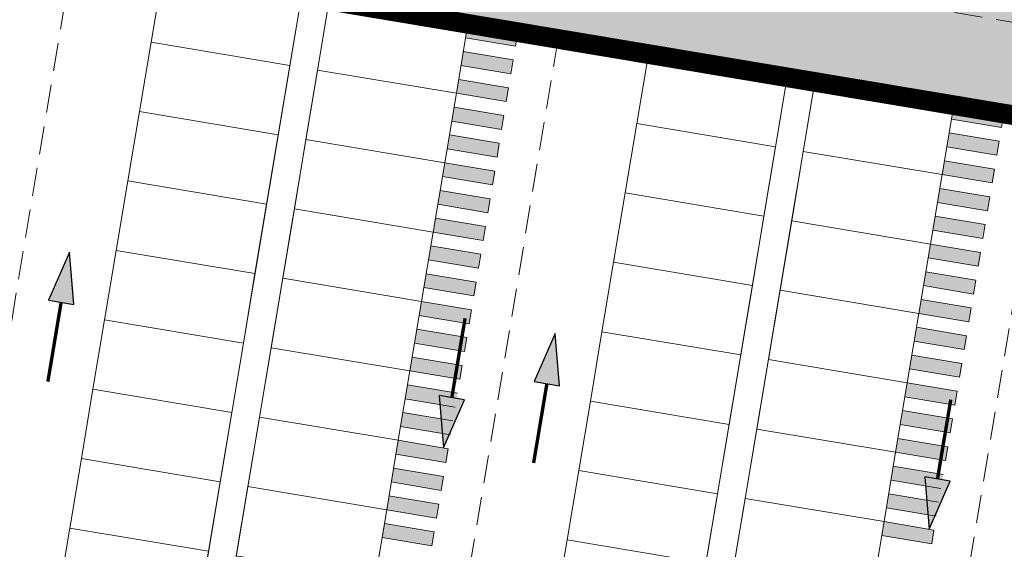
# Model space of a CAD drawing. Units: millimetres. Extents: x -45 to 705, y -31 to 714.
# Drawn here: x 180 to 215, y 210 to 228 of the extents above; entities that cross this region are included whole.
import ezdxf

# ---------------------------------------------------------------- set-up
doc = ezdxf.new("R2010")
doc.units = ezdxf.units.MM
doc.linetypes.add('TRAZOS', pattern=[0.75, 0.5, -0.25])
for name, color, linetype, lineweight in [('-ORDENACION', 251, 'Continuous', 5), ('. Pavimentos táctiles', 252, 'Continuous', 9), ('. Pavimentos-aparcamiento-ordenación', 7, 'Continuous', 9), ('CESIÓN', 252, 'Continuous', 30)]:
    doc.layers.add(name, color=color, linetype=linetype, lineweight=lineweight)
doc.layers.add('BASE APINTURA SUELO', color=253, linetype='Continuous')
doc.layers.add('Viario_Publico', color=51, linetype='Continuous')
doc.layers.add('Cesión Suelo Público', color=82, linetype='Continuous', lineweight=35, plot=False)

msp = doc.modelspace()

# ---------------------------------------------------------------- hatches: boundary and pattern name
at = {"layer": '. Pavimentos táctiles'}
h = msp.add_hatch(color=256, dxfattribs=at)
h.dxf.hatch_style = 1
h.paths.add_polyline_path([(197.8526597825232, 228.0193215453192), (196.0773540951133, 228.3164574397454), (195.9948163470733, 227.8233169727905), (197.7701220343709, 227.5261810783831)])
h = msp.add_hatch(color=256, dxfattribs=at)
h.dxf.hatch_style = 1
h.paths.add_polyline_path([(197.6875842862186, 227.033040611447), (195.9122785990334, 227.3301765058356), (195.8297408509934, 226.8370360388807), (197.6050465380662, 226.539900144511)])
h = msp.add_hatch(color=256, dxfattribs=at)
h.dxf.hatch_style = 1
h.paths.add_polyline_path([(197.5225087899139, 226.0467596775748), (195.7472031029534, 226.3438955719258), (195.6646653549134, 225.8507551049709), (197.4399710417616, 225.5536192106387)])
h = msp.add_hatch(color=256, dxfattribs=at)
h.dxf.hatch_style = 1
h.paths.add_polyline_path([(197.3574332936093, 225.0604787437026), (195.58212760693, 225.3576146380065), (195.4995898588901, 224.8644741710516), (197.274895545457, 224.5673382767665)])
h = msp.add_hatch(color=256, dxfattribs=at)
h.dxf.hatch_style = 1
h.paths.add_polyline_path([(215.1150418274991, 225.130087671268), (213.3397361400892, 225.4272235656942), (213.2571983920492, 224.9340830987393), (215.0325040793468, 224.6369472043318)])
h = msp.add_hatch(color=256, dxfattribs=at)
h.dxf.hatch_style = 1
h.paths.add_polyline_path([(197.1923577973047, 224.0741978098304), (195.4170521108501, 224.3713337040967), (195.3345143628101, 223.8781932371418), (197.1098200491523, 223.5810573428943)])
h = msp.add_hatch(color=256, dxfattribs=at)
h.dxf.hatch_style = 1
h.paths.add_polyline_path([(214.9499663311945, 224.1438067373958), (213.1746606440093, 224.4409426317843), (213.0921228959693, 223.9478021648294), (214.8674285830421, 223.6506662704597)])
h = msp.add_hatch(color=256, dxfattribs=at)
h.dxf.hatch_style = 1
h.paths.add_polyline_path([(197.027282301, 223.0879168759582), (195.2519766148833, 223.3850527701679), (195.1694388668207, 222.8919123032168), (196.9447445528477, 222.5947764090221)])
h = msp.add_hatch(color=256, dxfattribs=at)
h.dxf.hatch_style = 1
h.paths.add_polyline_path([(214.7848908348898, 223.1575258035236), (213.0095851479293, 223.4546616978745), (212.9270473998893, 222.9615212309197), (214.7023530867375, 222.6643853365875)])
h = msp.add_hatch(color=256, dxfattribs=at)
h.dxf.hatch_style = 1
h.paths.add_polyline_path([(196.8622068046954, 222.101635942086), (195.086901118758, 222.3987718362657), (195.0043633706954, 221.9056313693146), (196.7796690565431, 221.6084954751499)])
h = msp.add_hatch(color=256, dxfattribs=at)
h.dxf.hatch_style = 1
h.paths.add_polyline_path([(214.6198153385852, 222.1712448696513), (212.844509651906, 222.4683807639552), (212.761971903866, 221.9752402970003), (214.5372775904329, 221.6781044027152)])
h = msp.add_hatch(color=256, dxfattribs=at)
h.dxf.hatch_style = 1
h.paths.add_polyline_path([(196.6971313083908, 221.1153550082138), (194.9218256226328, 221.4124909023635), (194.8392878745702, 220.9193504354124), (196.6145935602385, 220.6222145412777)])
h = msp.add_hatch(color=256, dxfattribs=at)
h.dxf.hatch_style = 1
h.paths.add_polyline_path([(214.4547398422806, 221.1849639357791), (212.679434155826, 221.4820998300454), (212.596896407786, 220.9889593630905), (214.3722020941283, 220.691823468843)])
h = msp.add_hatch(color=256, dxfattribs=at)
h.dxf.hatch_style = 1
h.paths.add_polyline_path([(214.289664345976, 220.1986830019069), (212.5143586598592, 220.4958188961167), (212.4318209117966, 220.0026784291656), (214.2071265978236, 219.7055425349709)])
h = msp.add_hatch(color=256, dxfattribs=at)
h.dxf.hatch_style = 1
h.paths.add_polyline_path([(196.5320558120861, 220.1290740743416), (194.7567501263281, 220.4262099684914), (194.6742123782655, 219.9330695015402), (196.4495180639338, 219.6359336074055)])
h = msp.add_hatch(color=256, dxfattribs=at)
h.dxf.hatch_style = 1
h.paths.add_polyline_path([(196.3669803157815, 219.1427931404694), (194.5916746300235, 219.4399290346192), (194.5091368819609, 218.946788567668), (196.2844425676292, 218.6496526735333)])
h = msp.add_hatch(color=256, dxfattribs=at)
h.dxf.hatch_style = 1
h.paths.add_polyline_path([(214.1245888496713, 219.2124020680347), (212.349283163734, 219.5095379622144), (212.2667454156713, 219.0163974952634), (214.042051101519, 218.7192616010987)])
h = msp.add_hatch(color=256, dxfattribs=at)
h.dxf.hatch_style = 1
h.paths.add_polyline_path([(196.2019048194769, 218.1565122065972), (194.4265991337189, 218.4536481007469), (194.3440613856563, 217.9605076337958), (196.1193670713246, 217.6633717396611)])
h = msp.add_hatch(color=256, dxfattribs=at)
h.dxf.hatch_style = 1
h.paths.add_polyline_path([(213.9595133533667, 218.2261211341625), (212.1842076676087, 218.5232570283123), (212.1016699195461, 218.0301165613612), (213.8769756052144, 217.7329806672264)])
h = msp.add_hatch(color=256, dxfattribs=at)
h.dxf.hatch_style = 1
h.paths.add_polyline_path([(196.0368293231724, 217.1702312727249), (194.2615236374144, 217.4673671668747), (194.1789858893518, 216.9742266999236), (195.9542915750201, 216.6770908057889)])
h = msp.add_hatch(color=256, dxfattribs=at)
h.dxf.hatch_style = 1
h.paths.add_polyline_path([(213.794437857062, 217.2398402002904), (212.0191321713041, 217.5369760944401), (211.9365944232414, 217.043835627489), (213.7119001089097, 216.7466997333543)])
h = msp.add_hatch(color=256, dxfattribs=at)
h.dxf.hatch_style = 1
h.paths.add_polyline_path([(195.8717538268677, 216.1839503388528), (194.0964481411097, 216.4810862330026), (194.013910393047, 215.9879457660514), (195.7892160787154, 215.6908098719167)])
h = msp.add_hatch(color=256, dxfattribs=at)
h.dxf.hatch_style = 1
h.paths.add_polyline_path([(213.6293623607574, 216.2535592664181), (211.8540566749994, 216.5506951605679), (211.7715189269368, 216.0575546936168), (213.5468246126051, 215.760418799482)])
h = msp.add_hatch(color=256, dxfattribs=at)
h.dxf.hatch_style = 1
h.paths.add_polyline_path([(213.4642868644528, 215.2672783325459), (211.6889811786948, 215.5644142266957), (211.6064434306322, 215.0712737597445), (213.3817491163005, 214.7741378656098)])
h = msp.add_hatch(color=256, dxfattribs=at)
h.dxf.hatch_style = 1
h.paths.add_polyline_path([(195.706678330563, 215.1976694049806), (193.931372644805, 215.4948052991303), (193.8488348967424, 215.0016648321792), (195.6241405824107, 214.7045289380445)])
h = msp.add_hatch(color=256, dxfattribs=at)
h.dxf.hatch_style = 1
h.paths.add_polyline_path([(195.5416028342584, 214.2113884711084), (193.7662971500878, 214.5085243649924), (193.6837594020478, 214.0153838980376), (195.4590650861061, 213.7182480041723)])
h = msp.add_hatch(color=256, dxfattribs=at)
h.dxf.hatch_style = 1
h.paths.add_polyline_path([(213.2992113681483, 214.2809973986737), (211.5239056823903, 214.5781332928235), (211.4413679343277, 214.0849928258723), (213.216673619996, 213.7878569317376)])
h = msp.add_hatch(color=256, dxfattribs=at)
h.dxf.hatch_style = 1
h.paths.add_polyline_path([(195.3765273379538, 213.2251075372362), (193.601221654121, 213.5222434310637), (193.518683906081, 213.0291029641088), (195.2939895898014, 212.7319670703001)])
h = msp.add_hatch(color=256, dxfattribs=at)
h.dxf.hatch_style = 1
h.paths.add_polyline_path([(213.1341358718436, 213.2947164648016), (211.3588301860856, 213.5918523589513), (211.2762924380229, 213.0987118920002), (213.0515981236913, 212.8015759978655)])
h = msp.add_hatch(color=256, dxfattribs=at)
h.dxf.hatch_style = 1
h.paths.add_polyline_path([(195.2114518416491, 212.238826603364), (193.4361461580411, 212.5359624971539), (193.353608410001, 212.042822030199), (195.1289140934968, 211.7456861364279)])
h = msp.add_hatch(color=256, dxfattribs=at)
h.dxf.hatch_style = 1
h.paths.add_polyline_path([(212.9690603755389, 212.3084355309293), (211.1937546897809, 212.6055714250791), (211.1112169417183, 212.1124309581279), (212.8865226273866, 211.8152950639932)])
h = msp.add_hatch(color=256, dxfattribs=at)
h.dxf.hatch_style = 1
h.paths.add_polyline_path([(195.0463763453445, 211.2525456694918), (193.271070661961, 211.5496815632441), (193.1885329139211, 211.0565410962892), (194.9638385971922, 210.7594052025557)])
h = msp.add_hatch(color=256, dxfattribs=at)
h.dxf.hatch_style = 1
h.paths.add_polyline_path([(212.8039848792343, 211.3221545970571), (211.0286791950637, 211.6192904909412), (210.9461414470237, 211.1261500239863), (212.721447131082, 210.8290141301211)])
h = msp.add_hatch(color=256, dxfattribs=at)
h.dxf.hatch_style = 1
h.paths.add_polyline_path([(194.8813008490399, 210.2662647356196), (193.1059951659943, 210.5634006293154), (193.0234574179543, 210.0702601623605), (194.7987631008876, 209.7731242686835)])
h = msp.add_hatch(color=256, dxfattribs=at)
h.dxf.hatch_style = 1
h.paths.add_polyline_path([(212.6389093829297, 210.3358736631849), (210.863603699097, 210.6330095570125), (210.7810659510569, 210.1398690900575), (212.5563716347773, 209.8427331962488)])
at = {"layer": 'BASE APINTURA SUELO'}
for points in [[(181.1726780711105, 218.5000883904413), (182.0678503045953, 218.3504373972551), (181.9191158153931, 220.2108196169579)], [(198.4349269451779, 215.6100799511695), (199.3300991786627, 215.4604289579833), (199.1813646894605, 217.3208111776861)], [(195.9513265390653, 214.9646402216094), (195.0561543055123, 215.1142912143878), (195.2048887955619, 213.2539089947527)], [(213.2112428837343, 212.0758190429188), (212.3160706501813, 212.2254700356972), (212.464805140231, 210.3650878160621)]]:
    msp.add_hatch(color=256, dxfattribs=at).paths.add_polyline_path(points)
at = {"layer": 'CESIÓN'}
h = msp.add_hatch(color=256, dxfattribs=at)
h.dxf.hatch_style = 1
edge = h.paths.add_edge_path()
edge.add_line((295.4544237911151, 223.3435142105681), (251.2449478058043, 230.742129714391))
edge.add_line((251.2449478058043, 230.742129714391), (250.4197003676488, 225.811502018579))
edge.add_line((250.4197003676488, 225.811502018579), (248.1967085524429, 226.1835678954121))
edge.add_line((248.1967085524429, 226.1835678954121), (249.0220860334232, 231.1149725615295))
edge.add_line((249.0220860334232, 231.1149725615295), (245.8128133053368, 231.6521139278195))
edge.add_line((245.8128133053368, 231.6521139278195), (243.9654664044001, 231.9613074811429))
edge.add_line((243.9654664044001, 231.9613074811429), (243.9237280821307, 231.9682932942378))
edge.add_line((243.9237280821307, 231.9682932942378), (243.0983506006075, 227.036888624877))
edge.add_line((243.0983506006075, 227.036888624877), (242.025359874895, 220.6260625563061))
edge.add_line((242.025359874895, 220.6260625563061), (178.8149720568116, 231.2056913236503))
edge.add_line((178.8149720568116, 231.2056913236503), (178.8644889112031, 231.5015409832599))
edge.add_line((178.8644889112031, 231.5015409832599), (158.168395775354, 234.9654808493121))
edge.add_line((158.168395775354, 234.9654808493121), (157.809970622242, 238.8018481163305))
edge.add_line((157.809970622242, 238.8018481163305), (153.8044388727867, 248.6508074249141))
edge.add_line((153.8044388727867, 248.6508074249141), (156.0705643117952, 249.2581072994057))
edge.add_arc((152.8373602522033, 229.5211776620725), 20.00000000000002, 41.678325319679686, 80.69672651370468, ccw=False)
edge.add_arc((177.8581679446201, 251.7969309022909), 13.50000000000004, 221.67832531968, 338.3584049801742)
edge.add_arc((208.9967192269101, 239.442149478073), 19.99999999999993, 98.43280726454628, 158.3584049801744, ccw=False)
edge.add_line((206.0637300916616, 259.2259199663422), (209.7628904309941, 259.774328930712))
edge.add_line((209.7628904309941, 259.774328930712), (212.1953054778436, 260.1940100291541))
edge.add_line((212.1953054778436, 260.1940100291541), (216.5807134231715, 260.7850867523296))
edge.add_line((216.5807134231715, 260.7850867523296), (221.0072681358915, 261.2928949767527))
edge.add_line((221.0072681358915, 261.2928949767527), (225.4231800438786, 261.7220872790022))
edge.add_line((225.4231800438786, 261.7220872790022), (232.1358738556734, 262.2146734433932))
edge.add_line((232.1358738556734, 262.2146734433932), (236.6297571014551, 262.4466158046795))
edge.add_line((236.6297571014551, 262.4466158046795), (249.0294032873734, 262.9860277257932))
edge.add_line((249.0294032873734, 262.9860277257932), (254.7684944387115, 263.2356908320598))
edge.add_line((254.7684944387115, 263.2356908320598), (309.2325366569161, 265.8254075446754))
edge.add_line((309.2325366569161, 265.8254075446754), (328.4224340236997, 266.6383686779571))
edge.add_line((328.4224340236997, 266.6383686779571), (334.5220314479241, 267.009917759503))
edge.add_line((334.5220314479241, 267.009917759503), (338.6485449966004, 267.3345926834418))
edge.add_line((338.6485449966004, 267.3345926834418), (339.092824334393, 267.3781462250653))
edge.add_line((339.092824334393, 267.3781462250653), (340.6305277749761, 267.5435153835885))
edge.add_line((340.6305277749761, 267.5435153835885), (341.553732878645, 259.5861912770195))
edge.add_line((341.553732878645, 259.5861912770195), (342.0141280344105, 255.4720125496387))
edge.add_line((342.0141280344105, 255.4720125496387), (342.3915275442415, 250.387388520874))
edge.add_line((342.3915275442415, 250.387388520874), (340.7977428355371, 243.76621535141))
edge.add_line((340.7977428355371, 243.76621535141), (340.0439706222387, 239.2908481163904))
edge.add_line((340.0439706222387, 239.2908481163904), (337.9659706222592, 227.1418481161816))
edge.add_line((337.9659706222592, 227.1418481161816), (337.65259247215, 225.0551403290591))
edge.add_line((337.65259247215, 225.0551403290591), (335.3606359263661, 216.6643444652894))
edge.add_line((335.3606359263661, 216.6643444652894), (295.4544237911151, 223.3435142105681))
h.paths.add_polyline_path([(301.7022603870075, 224.3256231004761), (328.9507312318919, 219.765000772919), (334.6502650492666, 253.8181562192198), (306.4379845062543, 252.6202792514548)], flags=16)
h.paths.add_polyline_path([(295.7845192496878, 225.3157442776352), (300.3109835687735, 252.3601303658545), (248.9134923239404, 250.1778228704881), (246.1429087639096, 233.6243439948869)], flags=16)
at = {"layer": 'Viario_Publico'}
h = msp.add_hatch(color=256, dxfattribs=at)
h.dxf.hatch_style = 1
edge = h.paths.add_edge_path()
edge.add_line((247.463568268433, 241.5149232665319), (194.6950726038591, 250.346875007584))
edge.add_line((194.6950726038591, 250.346875007584), (192.21894015934, 235.5526609994928))
edge.add_arc((192.5840963871455, 240.5618188283815), 5.022449723533509, 142.7636682142005, 265.8306428106519, ccw=False)
edge.add_arc((177.6451981473773, 252.060645245759), 13.82956624298728, 265.6451909507509, 322.286552862707, ccw=False)
edge.add_arc((175.3079850397439, 234.4837403485003), 4.000000000009812, -9.501620228908223, 71.22972365949181, ccw=False)
edge.add_line((179.2531087752431, 233.8234383632847), (178.8149720556181, 231.2056913137014))
edge.add_line((178.8149720556181, 231.2056913137014), (242.0253598749451, 220.6260625562976))
edge.add_line((242.0253598749451, 220.6260625562976), (243.8402514376426, 231.9822649204204))
edge.add_line((243.8402514376426, 231.9822649204204), (249.0220860406185, 231.1149725603251))
edge.add_line((249.0220860406185, 231.1149725603251), (248.1967085519, 226.1835678921686))
edge.add_line((248.1967085519, 226.1835678921686), (250.4197003604546, 225.8115020197832))
edge.add_line((250.4197003604546, 225.8115020197832), (251.2449478058043, 230.7421297143911))
edge.add_line((251.2449478058043, 230.7421297143911), (335.3606359264163, 216.6643444652809))
edge.add_line((335.3606359264163, 216.6643444652809), (337.6525924721998, 225.0551403290497))
edge.add_line((337.6525924721998, 225.0551403290497), (339.901356728943, 238.4912817338392))
edge.add_line((339.901356728943, 238.4912817338392), (340.7977428355964, 243.7662153514563))
edge.add_line((340.7977428355964, 243.7662153514563), (342.3915275442915, 250.3873885208653))
edge.add_line((342.3915275442915, 250.3873885208653), (340.6305277750274, 267.5435153835699))
edge.add_line((340.6305277750274, 267.5435153835699), (339.1272884389477, 267.3809226939665))
edge.add_arc((356.9500990798825, 254.7611759366912), 21.83828261014088, 144.698943489004, 170.6221153206743)
edge.add_line((335.4036822885236, 258.3196181258278), (328.9507312318919, 219.765000772919))
edge.add_line((328.9507312318919, 219.765000772919), (301.7022603870075, 224.3256231004762))
edge.add_line((301.7022603870075, 224.3256231004762), (306.4379845062525, 252.6202792514441))
edge.add_line((306.4379845062525, 252.6202792514441), (300.3109835688236, 252.3601303658461))
edge.add_line((300.3109835688236, 252.3601303658461), (295.7845747837744, 225.3160760783039))
edge.add_line((295.7845747837744, 225.3160760783039), (246.1429087639598, 233.6243439948785))
edge.add_line((246.1429087639598, 233.6243439948785), (247.463568268433, 241.5149232665319))

# ---------------------------------------------------------------- linework, layer by layer
at = {"layer": '-ORDENACION', "linetype": 'TRAZOS', "ltscale": 2}
for p, q in [((186.7405337648856, 233.174383909454), (327.2587073940766, 209.6556211968982)), ((182.0089466814944, 230.5932823243273), (177.4395700053663, 203.3000342109904)), ((199.2839999813272, 227.7797557323913), (194.7432059302615, 200.6572338981194)), ((216.5439163259962, 224.8909345537007), (212.0031222743002, 197.7684127156635))]:
    msp.add_line(p, q, dxfattribs=at)
at = {"layer": '. Pavimentos-aparcamiento-ordenación', "color": 252}
for p, q in [((196.0773540951133, 228.3164574397454), (197.8526597825232, 228.0193215453192)), ((195.994816346961, 227.8233169728093), (197.7701220343709, 227.5261810783831)), ((197.7701220343708, 227.5261810783831), (197.8526597825232, 228.0193215453192)), ((195.9122785988087, 227.3301765058732), (197.6875842862186, 227.033040611447)), ((195.8297408506564, 226.8370360389371), (197.6050465380663, 226.5399001445109)), ((197.6050465380663, 226.5399001445109), (197.6875842862185, 227.0330406114469)), ((195.7472031025041, 226.343895572001), (197.522508789914, 226.0467596775748)), ((197.4399710417617, 225.5536192106387), (197.522508789914, 226.0467596775748)), ((195.6646653543518, 225.8507551050649), (197.4399710417617, 225.5536192106387)), ((195.5821276061994, 225.3576146381288), (197.3574332936093, 225.0604787437026)), ((213.3397361407472, 225.4272235696261), (215.1150418281571, 225.1300876751999)), ((213.3397361400892, 225.4272235656941), (215.1150418274991, 225.1300876712679)), ((197.274895545457, 224.5673382767665), (197.3574332936093, 225.0604787437026)), ((215.0325040793468, 224.6369472043318), (215.1150418274991, 225.1300876712679)), ((195.4995898580471, 224.8644741711927), (197.274895545457, 224.5673382767665)), ((213.2571983919369, 224.934083098758), (215.0325040793468, 224.6369472043318)), ((195.4170521098948, 224.3713337042566), (197.1923577973047, 224.0741978098304)), ((213.1746606437846, 224.4409426318219), (214.9499663311945, 224.1438067373957)), ((197.1098200491524, 223.5810573428943), (197.1923577973047, 224.0741978098304)), ((213.0921228956323, 223.9478021648858), (214.8674285830422, 223.6506662704597)), ((214.8674285830422, 223.6506662704596), (214.9499663311944, 224.1438067373957)), ((195.3345143617425, 223.8781932373205), (197.1098200491524, 223.5810573428943)), ((195.2519766135902, 223.3850527703844), (197.0272823010001, 223.0879168759582)), ((213.00958514748, 223.4546616979497), (214.7848908348899, 223.1575258035236)), ((195.1694388654379, 222.8919123034483), (196.9447445528478, 222.5947764090221)), ((196.9447445528478, 222.5947764090221), (197.0272823010001, 223.0879168759582)), ((212.9270473993277, 222.9615212310136), (214.7023530867376, 222.6643853365875)), ((214.7023530867376, 222.6643853365875), (214.7848908348899, 223.1575258035236)), ((195.0869011172856, 222.3987718365122), (196.8622068046955, 222.101635942086)), ((212.8445096511753, 222.4683807640775), (214.6198153385852, 222.1712448696513)), ((195.0043633691333, 221.9056313695761), (196.7796690565432, 221.6084954751499)), ((196.7796690565431, 221.6084954751499), (196.8622068046954, 222.101635942086)), ((212.761971903023, 221.9752402971414), (214.5372775904329, 221.6781044027152)), ((214.537277590433, 221.6781044027152), (214.6198153385853, 222.1712448696513)), ((194.921825620981, 221.41249090264), (196.6971313083909, 221.1153550082138)), ((212.6794341548707, 221.4820998302053), (214.4547398422806, 221.1849639357791)), ((214.3722020941283, 220.691823468843), (214.4547398422806, 221.1849639357791)), ((194.8392878728287, 220.9193504357039), (196.6145935602386, 220.6222145412777)), ((196.6145935602385, 220.6222145412777), (196.6971313083908, 221.1153550082138)), ((212.5968964067184, 220.9889593632692), (214.3722020941283, 220.691823468843)), ((212.5143586585661, 220.4958188963331), (214.289664345976, 220.1986830019069)), ((194.7567501246763, 220.4262099687678), (196.5320558120862, 220.1290740743416)), ((196.4495180639339, 219.6359336074055), (196.5320558120862, 220.1290740743416)), ((214.2071265978237, 219.7055425349709), (214.289664345976, 220.1986830019069)), ((194.674212376524, 219.9330695018317), (196.4495180639339, 219.6359336074055)), ((212.4318209104138, 220.002678429397), (214.2071265978237, 219.7055425349708)), ((194.5916746283717, 219.4399290348956), (196.3669803157816, 219.1427931404694)), ((212.3492831622615, 219.5095379624609), (214.1245888496714, 219.2124020680347)), ((196.2844425676293, 218.6496526735333), (196.3669803157816, 219.1427931404694)), ((214.042051101519, 218.7192616010986), (214.1245888496713, 219.2124020680347)), ((194.5091368802194, 218.9467885679595), (196.2844425676293, 218.6496526735333)), ((212.2667454141092, 219.0163974955248), (214.0420511015191, 218.7192616010986)), ((194.4265991320671, 218.4536481010234), (196.201904819477, 218.1565122065972)), ((212.1842076659569, 218.5232570285887), (213.9595133533668, 218.2261211341625)), ((196.1193670713246, 217.6633717396611), (196.201904819477, 218.1565122065972)), ((212.1016699178046, 218.0301165616526), (213.8769756052145, 217.7329806672264)), ((213.8769756052144, 217.7329806672265), (213.9595133533667, 218.2261211341626)), ((194.3440613839148, 217.9605076340873), (196.1193670713247, 217.6633717396611)), ((194.2615236357625, 217.4673671671512), (196.0368293231724, 217.170231272725)), ((212.0191321696522, 217.5369760947165), (213.7944378570621, 217.2398402002903)), ((194.1789858876102, 216.9742267002151), (195.9542915750201, 216.6770908057889)), ((195.95429157502, 216.6770908057889), (196.0368293231723, 217.1702312727249)), ((211.9365944214999, 217.0438356277804), (213.7119001089098, 216.7466997333542)), ((213.7119001089098, 216.7466997333542), (213.7944378570621, 217.2398402002904)), ((194.0964481394579, 216.481086233279), (195.8717538268678, 216.1839503388528)), ((211.8540566733476, 216.5506951608443), (213.6293623607575, 216.2535592664181)), ((213.5468246126052, 215.760418799482), (213.6293623607575, 216.2535592664181)), ((194.0139103913056, 215.9879457663429), (195.7892160787155, 215.6908098719167)), ((194.0139103913056, 215.9879457663428), (195.7892160787155, 215.6908098719167)), ((195.7892160787154, 215.6908098719167), (195.8717538268677, 216.1839503388528)), ((211.7715189251953, 216.0575546939082), (213.5468246126052, 215.760418799482)), ((211.688981177043, 215.5644142269721), (213.4642868644529, 215.2672783325459)), ((193.9313726431533, 215.4948052994067), (195.7066783305632, 215.1976694049806)), ((213.3817491163005, 214.7741378656098), (213.4642868644529, 215.267278332546)), ((193.848834895001, 215.0016648324707), (195.6241405824109, 214.7045289380445)), ((211.6064434288907, 215.071273760036), (213.3817491163006, 214.7741378656098)), ((193.7662971468487, 214.5085243655346), (195.5416028342586, 214.2113884711084)), ((211.5239056807384, 214.5781332930999), (213.2992113681483, 214.2809973986737)), ((213.2166736199959, 213.7878569317376), (213.2992113681482, 214.2809973986737)), ((193.6837593986964, 214.0153838985985), (195.4590650861063, 213.7182480041723)), ((211.4413679325861, 214.0849928261638), (213.216673619996, 213.7878569317376)), ((193.6012216505439, 213.5222434316624), (195.3765273379538, 213.2251075372362)), ((211.3588301844338, 213.5918523592277), (213.1341358718437, 213.2947164648015)), ((195.2939895898015, 212.7319670703001), (195.3765273379538, 213.2251075372363)), ((211.2762924362815, 213.0987118922916), (213.0515981236914, 212.8015759978654)), ((211.2762924362815, 213.0987118922916), (213.0515981236914, 212.8015759978654)), ((213.0515981236913, 212.8015759978654), (213.1341358718436, 213.2947164648015)), ((193.5186839023916, 213.0291029647263), (195.2939895898015, 212.7319670703001)), ((193.4361461542393, 212.5359624977902), (195.2114518416492, 212.238826603364)), ((211.1937546881292, 212.6055714253555), (212.9690603755391, 212.3084355309293)), ((193.353608406087, 212.0428220308541), (195.1289140934969, 211.7456861364279)), ((195.1289140934968, 211.7456861364279), (195.2114518416491, 212.238826603364)), ((211.1112169399769, 212.1124309584194), (212.8865226273868, 211.8152950639932)), ((193.2710706579347, 211.549681563918), (195.0463763453446, 211.2525456694918)), ((211.0286791918246, 211.6192904914833), (212.8039848792345, 211.3221545970571)), ((193.1885329097824, 211.0565410969819), (194.9638385971923, 210.7594052025557)), ((194.9638385971922, 210.7594052025558), (195.0463763453445, 211.2525456694918)), ((210.9461414436723, 211.1261500245472), (212.7214471310822, 210.829014130121)), ((193.1059951616301, 210.5634006300458), (194.88130084904, 210.2662647356196)), ((210.8636036955198, 210.6330095576111), (212.6389093829297, 210.3358736631849)), ((212.5563716347774, 209.8427331962488), (212.6389093829297, 210.335873663185)), ((193.0234574134778, 210.0702601631097), (194.7987631008877, 209.7731242686835)), ((194.7987631008876, 209.7731242686836), (194.8813008490399, 210.2662647356196)), ((210.7810659473675, 210.139869090675), (212.5563716347774, 209.8427331962488))]:
    msp.add_line(p, q, dxfattribs=at)
at = {"layer": '. Pavimentos-aparcamiento-ordenación'}
for points in [[(185.2282638279659, 230.1322879009606), (190.1596684972694, 229.306910420368), (189.7469797569731, 226.8412080850178), (184.8155750876114, 227.666585566076)], [(190.1596684971529, 229.3069104180397), (191.1459494320381, 229.1418349217349), (186.6063732843551, 202.0191092445241), (185.62009234947, 202.1841847408289)], [(191.1459494258098, 229.1418349203379), (196.0773540951133, 228.3164574397454), (195.664665354817, 225.8507551043951), (190.7332606853972, 226.6761325849877)], [(184.8155750877279, 227.6665855665417), (189.7469797570313, 226.8412080859491), (189.334291016735, 224.3755057505989), (184.4028863473733, 225.2008832316571)], [(202.4906458735288, 227.2430540309945), (207.4220505428322, 226.4176765504019), (207.0093618025359, 223.9519742150516), (202.0779571331742, 224.7773516961099)], [(190.7332606854554, 226.6761325849877), (195.6646653548752, 225.8507551043951), (195.251976614579, 223.3850527690449), (190.3205719451591, 224.2104302501031)], [(207.4220505427158, 226.4176765471422), (208.4083314776009, 226.2526010508375), (203.8687553299179, 199.1298753736266), (202.8824743950328, 199.2949508699314)], [(208.4083314715473, 226.2526010508375), (213.3397361408508, 225.4272235702449), (212.9270474005545, 222.9615212348947), (207.9956427311928, 223.7868987159529)], [(184.4028863473151, 225.2008832311915), (189.3342910166768, 224.3755057501333), (188.9216022763805, 221.909803414783), (183.9901976070188, 222.7351808958413)], [(202.0779571332907, 224.7773516965756), (207.0093618025941, 223.951974215983), (206.5966730622978, 221.4862718806328), (201.6652683929362, 222.311649361691)], [(190.3205719452755, 224.2104302501031), (195.2519766146954, 223.385052769045), (194.8392878742827, 220.9193504336947), (189.9078832049792, 221.744727914753)], [(207.9956427313093, 223.7868987164186), (212.9270474006127, 222.961521235826), (212.5143586603164, 220.4958189004758), (207.5829539909547, 221.3211963815341)], [(183.9901976071935, 222.735180896307), (188.9216022765551, 221.9098034152487), (188.5089135362006, 219.4441010798985), (183.5775088668389, 220.2694785609567)], [(201.665268392878, 222.3116493612253), (206.5966730622396, 221.4862718801671), (206.1839843219433, 219.0205695448169), (201.2525796525817, 219.8459470258751)], [(189.9078832050374, 221.744727914753), (194.8392878743409, 220.9193504336947), (194.4265991340446, 218.4536480983445), (189.4951944646829, 219.2790255794027)], [(207.5829539908965, 221.3211963810683), (212.5143586602582, 220.4958189000101), (212.1016699199619, 218.0301165646599), (207.1702652506003, 218.8554940457181)], [(183.5775088670136, 220.269478561888), (188.5089135363752, 219.4441010808298), (188.0962247960207, 216.9783987454796), (183.1648201266591, 217.8037762265378)], [(201.2525796527563, 219.8459470263408), (206.183984322118, 219.0205695452826), (205.7712955817635, 216.5548672099323), (200.8398909124018, 217.3802446909906)], [(189.4951944648575, 219.2790255803341), (194.426599134161, 218.4536480992758), (194.0139103938647, 215.9879457639256), (189.0825057245031, 216.8133232449839)], [(207.1702652507749, 218.8554940461838), (212.1016699201365, 218.0301165651256), (211.688981179782, 215.5644142297753), (206.7575765104204, 216.3897917108336)], [(183.1648201257278, 217.8037762204843), (188.0962247950894, 216.978398739426), (187.6835360547931, 214.5126964040758), (182.7521313854315, 215.338073885134)], [(200.8398909125764, 217.3802446919219), (205.7712955819381, 216.5548672108636), (205.3586068415836, 214.0891648755135), (200.4272021722219, 214.9145423565717)], [(189.0825057244448, 216.8133232445182), (194.0139103938065, 215.9879457634599), (193.6012216535102, 213.5222434281098), (188.6698169841485, 214.347620909168)], [(206.757576510595, 216.3897917117649), (211.6889811799567, 215.5644142307067), (211.2762924396022, 213.0987118953564), (206.3448877702405, 213.9240893764147)], [(182.7521313855479, 215.338073885134), (187.6835360549095, 214.5126964040758), (187.2708473146132, 212.0469940687255), (182.3394426452516, 212.8723715497838)], [(200.4272021712906, 214.9145423505181), (205.3586068406523, 214.0891648694599), (204.945918100356, 211.6234625341096), (200.0145134309943, 212.4488400151679)], [(188.6698169842649, 214.3476209091679), (193.6012216536266, 213.5222434281097), (193.1885329133303, 211.0565410927595), (188.2571282439687, 211.8819185738178)], [(206.3448877701241, 213.9240893750177), (211.2762924394857, 213.0987118939595), (210.8636036991894, 210.6330095586092), (205.9321990298278, 211.4583870396675)], [(182.339442645368, 212.8723715497838), (187.2708473147297, 212.0469940687256), (186.8581585744334, 209.5812917333753), (181.9267539050717, 210.4066692144336)], [(200.0145134311107, 212.4488400151679), (204.9459181004724, 211.6234625341096), (204.5332293601761, 209.1577601987594), (199.6018246908145, 209.9831376798176)], [(188.2571282440851, 211.8819185738178), (193.1885329134467, 211.0565410927595), (192.7758441731504, 208.5908387574093), (187.8444395037888, 209.4162162384675)], [(205.9321990299442, 211.4583870396675), (210.8636036993059, 210.6330095586092), (210.4509149590096, 208.167307223259), (205.5195102896479, 208.9926847043173)], [(181.9267539052464, 210.4066692148992), (186.858158574608, 209.581291733841), (186.4454698342535, 207.1155893984908), (181.5140651648918, 207.940966879549)], [(199.6018246909309, 209.9831376798176), (204.5332293602925, 209.1577601987594), (204.1205406199962, 206.6920578634092), (199.1891359506346, 207.5174353444675)]]:
    msp.add_lwpolyline(points, close=True, dxfattribs=at)
at = {"layer": 'BASE APINTURA SUELO'}
for points in [[(181.9191158153931, 220.2108196169579), (181.1726780711105, 218.5000883904413), (182.0678503045953, 218.3504373972551), (181.9191158153931, 220.2108196169579)], [(199.1813646894605, 217.3208111776861), (198.4349269451779, 215.6100799511695), (199.3300991786627, 215.4604289579833), (199.1813646894605, 217.3208111776861)], [(195.2048887955619, 213.2539089947527), (195.9513265390653, 214.9646402216094), (195.0561543055123, 215.1142912143878), (195.2048887955619, 213.2539089947527)], [(212.464805140231, 210.3650878160621), (213.2112428837343, 212.0758190429188), (212.3160706501813, 212.2254700356972), (212.464805140231, 210.3650878160621)]]:
    msp.add_lwpolyline(points, dxfattribs=at)
at = {"layer": 'BASE APINTURA SUELO', "const_width": 0.12}
for points in [[(181.6202641880536, 218.4252628936376), (181.1486215099448, 215.6073269113027)], [(195.503740422088, 215.0394657182092), (195.9753830989132, 217.8574017007589)], [(198.8825130621211, 215.5352544543657), (198.4108703840122, 212.7173184720309)], [(212.7636567667571, 212.1506445395187), (213.2352994435822, 214.9685805220683)]]:
    msp.add_lwpolyline(points, dxfattribs=at)
at = {"layer": 'CESIÓN', "const_width": 0.7}
msp.add_lwpolyline([(335.3606359263661, 216.6643444652894), (295.4544237911151, 223.3435142105681), (295.4544237911151, 223.3435142105681), (251.2449478058043, 230.742129714391), (250.4197003676488, 225.811502018579), (248.1967085524429, 226.1835678954121), (249.0220860334232, 231.1149725615295), (245.8128133053368, 231.6521139278195), (243.9654664044001, 231.9613074811429), (243.9237280821307, 231.9682932942378), (243.0983506006075, 227.036888624877), (242.025359874895, 220.6260625563061), (178.8149720568116, 231.2056913236503)], dxfattribs=at)
at = {"layer": 'Cesión Suelo Público'}
msp.add_lwpolyline([(335.3606359263661, 216.6643444652896), (295.4544237911151, 223.3435142105682), (300.3109835687735, 252.3601303658546), (248.9134923239404, 250.1778228704881), (245.8128133053368, 231.6521139278196), (243.9654664044001, 231.9613074811429), (243.9237280821308, 231.9682932942379), (243.0983506006075, 227.0368886248771), (242.025359874895, 220.6260625563061), (178.8149720568116, 231.2056913236502)], dxfattribs=at)
at = {"layer": 'Viario_Publico'}
msp.add_lwpolyline([(328.9507312318919, 219.765000772919), (301.7022603870075, 224.3256231004762), (306.4379845062525, 252.6202792514441), (300.3109835688236, 252.3601303658461), (295.7845747837744, 225.3160760783039), (246.1429087639598, 233.6243439948785), (247.463568268433, 241.5149232665319), (194.6950726038591, 250.346875007584), (192.21894015934, 235.5526609994928, -0.5953332177835794), (188.5854912411268, 243.600923649156, -0.2523025206147047), (176.5950832526749, 238.2710056138796, -0.3675882759431691), (179.2531087752431, 233.8234383632847), (178.8149720556181, 231.2056913137014), (242.0253598749451, 220.6260625562976), (243.8402514376426, 231.9822649204204), (249.0220860406185, 231.1149725603251), (248.1967085519, 226.1835678921686), (250.4197003604546, 225.8115020197832), (251.2449478058043, 230.7421297143911), (335.3606359264163, 216.6643444652809)], format="xyb", dxfattribs=at)

doc.saveas('drawing.dxf')
